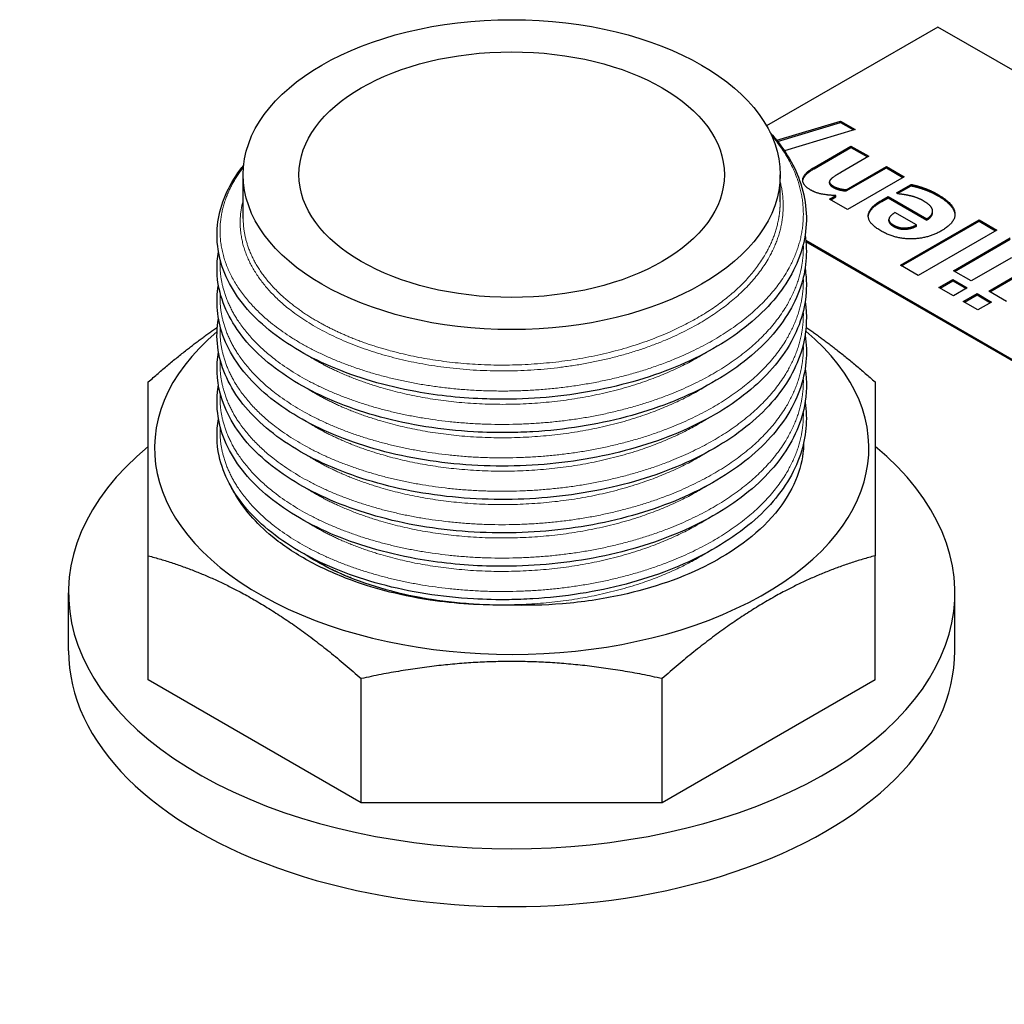
# Model space of a CAD drawing. Units: millimetres. Extents: x 0 to 15750, y 0 to 22275.
# Drawn here: x 3966 to 4022, y 11138 to 11194 of the extents above; entities that cross this region are included whole.
import ezdxf

# ---------------------------------------------------------------- set-up
doc = ezdxf.new("R2010")
doc.units = ezdxf.units.MM
doc.header["$LTSCALE"] = 75
doc.layers.add('Sichtbar (ISO)', color=7, linetype='Continuous', lineweight=25)
doc.layers.add('Sichtbar schmal (ISO)', color=7, linetype='Continuous', lineweight=25)
doc.layers.add('Tangential', color=7, linetype='Continuous', lineweight=9, true_color=0xbfbfbf)

msp = doc.modelspace()

# ---------------------------------------------------------------- linework, layer by layer
at = {"layer": 'Sichtbar (ISO)'}
for p, q in [((4017.936, 11193.524), (4008.272, 11187.945)), ((4054.706, 11172.295), (4017.936, 11193.524)), ((4008.848, 11187.135), (4012.443, 11188.216)), ((4008.895, 11187.076), (4012.443, 11188.142)), ((4012.443, 11188.142), (4012.443, 11188.216)), ((4012.443, 11188.216), (4013.262, 11187.743)), ((4012.443, 11188.142), (4013.178, 11187.718)), ((4013.262, 11187.743), (4009.283, 11186.546)), ((4010.951, 11185.607), (4013.035, 11186.81)), ((4013.035, 11186.81), (4014.039, 11186.231)), ((4013.035, 11186.737), (4013.035, 11186.81)), ((4010.951, 11185.534), (4013.035, 11186.737)), ((4013.035, 11186.737), (4013.975, 11186.194)), ((4014.039, 11186.231), (4012.454, 11185.316)), ((3978.749, 11182.729), (3978.749, 11185.196)), ((4009.04, 11183.672), (4009.04, 11185.196)), ((4012.767, 11184.349), (4015.032, 11185.657)), ((4012.767, 11184.275), (4015.032, 11185.584)), ((4015.032, 11185.657), (4016.029, 11185.081)), ((4015.032, 11185.584), (4015.032, 11185.657)), ((4015.032, 11185.584), (4015.966, 11185.045)), ((4011.824, 11184.716), (4011.824, 11184.789)), ((4016.029, 11185.081), (4012.829, 11183.233)), ((4015.596, 11184.172), (4016.421, 11184.649)), ((4016.421, 11184.575), (4016.421, 11184.649)), ((4012.767, 11184.275), (4012.767, 11184.349)), ((4015.703, 11184.111), (4015.596, 11184.172)), ((4015.66, 11184.136), (4016.421, 11184.575)), ((4017.095, 11184.385), (4017.095, 11184.458)), ((4011.831, 11183.809), (4012.186, 11184.013)), ((4012.829, 11183.233), (4011.831, 11183.809)), ((4011.895, 11183.772), (4012.186, 11183.94)), ((4012.186, 11183.94), (4012.186, 11184.013)), ((4014.771, 11183.763), (4015.132, 11183.972)), ((4014.771, 11183.69), (4015.132, 11183.898)), ((4015.132, 11183.972), (4017.322, 11182.707)), ((4015.132, 11183.898), (4015.132, 11183.972)), ((4015.132, 11183.898), (4017.322, 11182.634)), ((4016.724, 11182.358), (4015.514, 11183.057)), ((4017.64, 11183.064), (4017.64, 11183.138)), ((4015.174, 11182.589), (4015.174, 11182.663)), ((4015.827, 11180.081), (4020.258, 11182.64)), ((4015.89, 11180.044), (4020.258, 11182.566)), ((4017.322, 11182.634), (4017.322, 11182.707)), ((4020.258, 11182.64), (4021.255, 11182.064)), ((4020.258, 11182.566), (4020.258, 11182.64)), ((4020.258, 11182.566), (4021.192, 11182.027)), ((4016.724, 11182.285), (4016.724, 11182.358)), ((4021.255, 11182.064), (4016.824, 11179.506)), ((4010.485, 11181.496), (4040.564, 11164.13)), ((4040.564, 11164.049), (4010.493, 11181.41)), ((4018.818, 11179.776), (4022.019, 11181.624)), ((4018.881, 11179.739), (4022.019, 11181.55)), ((4022.084, 11180.51), (4019.815, 11179.2)), ((4016.824, 11179.506), (4015.827, 11180.081)), ((4019.815, 11179.2), (4018.818, 11179.776)), ((4017.999, 11178.827), (4018.776, 11179.275)), ((4018.063, 11178.79), (4018.776, 11179.202)), ((4018.776, 11179.275), (4019.595, 11178.803)), ((4018.776, 11179.202), (4018.776, 11179.275)), ((4018.776, 11179.202), (4019.531, 11178.766)), ((4020.808, 11178.626), (4022.397, 11179.543)), ((4020.872, 11178.589), (4022.397, 11179.47)), ((4018.818, 11178.354), (4017.999, 11178.827)), ((4019.595, 11178.803), (4018.818, 11178.354)), ((4019.371, 11178.035), (4020.148, 11178.483)), ((4020.148, 11178.483), (4020.967, 11178.011)), ((4020.148, 11178.41), (4020.148, 11178.483)), ((4021.812, 11178.047), (4020.808, 11178.626)), ((4020.19, 11177.562), (4019.371, 11178.035)), ((4019.435, 11177.998), (4020.148, 11178.41)), ((4020.148, 11178.41), (4020.903, 11177.974)), ((4020.967, 11178.011), (4020.19, 11177.562)), ((3973.395, 11156.697), (3973.395, 11163.696)), ((4014.395, 11156.697), (4014.395, 11163.696)), ((3968.895, 11158.333), (3968.895, 11161.599)), ((4018.895, 11158.333), (4018.895, 11161.599)), ((3985.403, 11149.763), (3973.395, 11156.697)), ((3985.403, 11149.763), (3985.403, 11156.763)), ((4002.386, 11149.763), (4002.386, 11156.763)), ((4014.395, 11156.697), (4002.386, 11149.763)), ((4002.386, 11149.763), (3985.403, 11149.763))]:
    msp.add_line(p, q, dxfattribs=at)
for major_axis in [(-15.146, 0), (-12, 0)]:
    msp.add_ellipse((3993.895, 11185.196), major_axis=major_axis, ratio=0.57735, dxfattribs=at)
for centre, major_axis, start_param, end_param in [((3993.895, 11169.764), (-20.15, 0), 5.68231, 10.028878), ((3993.895, 11161.599), (-25, 0), 5.6738, 10.034163), ((3993.895, 11158.333), (-25, 0), 0, 3.141593)]:
    msp.add_ellipse(centre, major_axis=major_axis, ratio=0.57735, start_param=start_param, end_param=end_param, dxfattribs=at)
for points, degree, knots in [([(4008.464, 11187.585), (4009.229, 11186.741), (4009.8, 11185.82), (4010.524, 11183.802), (4010.618, 11182.669), (4010.206, 11180.51), (4009.711, 11179.455), (4008.217, 11177.507), (4007.191, 11176.592), (4004.728, 11175.007), (4003.251, 11174.321), (4000.054, 11173.271), (3998.292, 11172.895), (3995.625, 11172.601), (3994.729, 11172.544), (3993.386, 11172.523), (3992.935, 11172.526), (3991.13, 11172.582), (3989.779, 11172.722), (3986.775, 11173.265), (3985.135, 11173.75), (3982.275, 11174.978), (3981.014, 11175.738), (3979.016, 11177.446), (3978.253, 11178.417), (3977.342, 11180.43), (3977.178, 11181.499), (3977.462, 11183.547), (3977.893, 11184.549), (3978.639, 11185.553), (3978.707, 11185.641), (3978.777, 11185.728)], 3, [3.05196, 3.05196, 3.05196, 3.05196, 3.524608, 3.524608, 4.06095, 4.06095, 4.584844, 4.584844, 5.116808, 5.116808, 5.658807, 5.658807, 6.201404, 6.201404, 6.469235, 6.469235, 6.604472, 6.604472, 7.012828, 7.012828, 7.557595, 7.557595, 8.099092, 8.099092, 8.642384, 8.642384, 9.180077, 9.180077, 9.701585, 9.701585, 9.751765, 9.751765, 9.751765, 9.751765]), ([(4010.314, 11184.844), (4010.315, 11184.856), (4010.367, 11185.197), (4010.951, 11185.534)], 2, [0.964015, 0.964015, 0.964015, 1, 2, 2, 2]), ([(4011.824, 11184.716), (4011.824, 11184.676), (4011.897, 11184.555), (4012.062, 11184.46)], 2, [0.539683, 0.539683, 0.539683, 1, 2, 2, 2]), ([(4017.941, 11184.004), (4018.849, 11183.479), (4018.9, 11182.938), (4018.9, 11182.926)], 2, [0, 0, 0, 1, 1.0236, 1.0236, 1.0236]), ([(4017.322, 11182.634), (4017.532, 11182.771), (4017.64, 11182.985), (4017.64, 11183.064)], 2, [0, 0, 0, 1, 1.619048, 1.619048, 1.619048]), ([(4010.446, 11181.791), (4010.598, 11180.81), (4010.509, 11179.805), (4009.835, 11177.796), (4009.197, 11176.772), (4007.436, 11174.904), (4006.278, 11174.039), (4003.591, 11172.58), (4002.02, 11171.968), (3998.688, 11171.083), (3996.885, 11170.8), (3994.639, 11170.665), (3994.194, 11170.649), (3993.08, 11170.634), (3992.411, 11170.649), (3989.936, 11170.79), (3988.139, 11171.074), (3984.887, 11171.951), (3983.387, 11172.547), (3980.837, 11173.975), (3979.757, 11174.827), (3978.158, 11176.681), (3977.619, 11177.706), (3977.245, 11179.439), (3977.23, 11180.15), (3977.352, 11180.848)], 3, [14.075778, 14.075778, 14.075778, 14.075778, 14.554353, 14.554353, 15.078107, 15.078107, 15.613831, 15.613831, 16.156679, 16.156679, 16.698694, 16.698694, 16.832231, 16.832231, 17.032733, 17.032733, 17.581438, 17.581438, 18.122009, 18.122009, 18.664406, 18.664406, 19.206938, 19.206938, 19.566961, 19.566961, 19.566961, 19.566961]), ([(4010.446, 11179.905), (4010.495, 11179.587), (4010.52, 11179.268), (4010.517, 11177.868), (4010.218, 11176.775), (4009.088, 11174.737), (4008.244, 11173.766), (4006.102, 11172.035), (4004.766, 11171.258), (4001.786, 11170.004), (4000.102, 11169.513), (3997.499, 11169.041), (3996.616, 11168.926), (3994.83, 11168.778), (3993.92, 11168.747), (3991.196, 11168.78), (3989.366, 11168.982), (3986.004, 11169.706), (3984.425, 11170.234), (3981.688, 11171.54), (3980.495, 11172.337), (3978.649, 11174.106), (3977.973, 11175.101), (3977.275, 11177.049), (3977.187, 11178.019), (3977.352, 11178.963)], 3, [24.430274, 24.430274, 24.430274, 24.430274, 24.585061, 24.585061, 25.112061, 25.112061, 25.639066, 25.639066, 26.178981, 26.178981, 26.721929, 26.721929, 26.989991, 26.989991, 27.261231, 27.261231, 27.808779, 27.808779, 28.349143, 28.349143, 28.891098, 28.891098, 29.4343, 29.4343, 29.922372, 29.922372, 29.922372, 29.922372]), ([(4010.446, 11178.02), (4010.562, 11177.271), (4010.538, 11176.51), (4010.148, 11174.706), (4009.628, 11173.656), (4008.086, 11171.721), (4007.037, 11170.814), (4004.533, 11169.252), (4003.038, 11168.578), (3999.815, 11167.557), (3998.045, 11167.197), (3995.372, 11166.926), (3994.475, 11166.878), (3992.68, 11166.864), (3991.775, 11166.9), (3989.092, 11167.137), (3987.329, 11167.476), (3984.169, 11168.448), (3982.726, 11169.089), (3980.31, 11170.595), (3979.308, 11171.482), (3977.882, 11173.385), (3977.438, 11174.428), (3977.245, 11176.006), (3977.259, 11176.545), (3977.352, 11177.077)], 3, [34.786058, 34.786058, 34.786058, 34.786058, 35.150424, 35.150424, 35.67413, 35.67413, 36.206797, 36.206797, 36.748965, 36.748965, 37.291498, 37.291498, 37.559319, 37.559319, 37.830402, 37.830402, 38.378043, 38.378043, 38.918727, 38.918727, 39.461548, 39.461548, 40.003405, 40.003405, 40.277891, 40.277891, 40.277891, 40.277891]), ([(4010.446, 11176.135), (4010.524, 11175.634), (4010.539, 11175.13), (4010.394, 11173.555), (4010.001, 11172.479), (4008.696, 11170.482), (4007.765, 11169.537), (4005.466, 11167.873), (4004.06, 11167.138), (4000.972, 11165.979), (3999.248, 11165.542), (3996.61, 11165.154), (3995.719, 11165.067), (3993.926, 11164.976), (3993.016, 11164.973), (3990.304, 11165.092), (3988.498, 11165.351), (3985.214, 11166.183), (3983.69, 11166.759), (3981.083, 11168.151), (3979.968, 11168.987), (3978.294, 11170.818), (3977.714, 11171.834), (3977.25, 11173.634), (3977.217, 11174.421), (3977.352, 11175.192)], 3, [45.141619, 45.141619, 45.141619, 45.141619, 45.384858, 45.384858, 45.910039, 45.910039, 46.43929, 46.43929, 46.980389, 46.980389, 47.523202, 47.523202, 47.791147, 47.791147, 48.062316, 48.062316, 48.609879, 48.609879, 49.150411, 49.150411, 49.692681, 49.692681, 50.23555, 50.23555, 50.633497, 50.633497, 50.633497, 50.633497]), ([(4010.446, 11174.25), (4010.555, 11173.55), (4010.541, 11172.84), (4010.204, 11171.081), (4009.71, 11170.026), (4008.215, 11168.078), (4007.189, 11167.163), (4004.725, 11165.579), (4003.247, 11164.893), (4000.05, 11163.844), (3998.289, 11163.468), (3995.621, 11163.174), (3994.725, 11163.118), (3993.382, 11163.096), (3992.931, 11163.099), (3991.126, 11163.156), (3989.775, 11163.296), (3986.771, 11163.84), (3985.132, 11164.324), (3982.272, 11165.554), (3981.012, 11166.313), (3979.014, 11168.021), (3978.252, 11168.993), (3977.341, 11171.006), (3977.178, 11172.075), (3977.331, 11173.179), (3977.341, 11173.243), (3977.352, 11173.307)], 3, [55.498193, 55.498193, 55.498193, 55.498193, 55.838393, 55.838393, 56.362194, 56.362194, 56.894173, 56.894173, 57.436174, 57.436174, 57.97877, 57.97877, 58.246601, 58.246601, 58.381838, 58.381838, 58.790194, 58.790194, 59.334961, 59.334961, 59.87646, 59.87646, 60.419752, 60.419752, 60.957435, 60.957435, 60.990625, 60.990625, 60.990625, 60.990625]), ([(4010.446, 11172.364), (4010.598, 11171.383), (4010.508, 11170.377), (4009.834, 11168.367), (4009.196, 11167.343), (4007.433, 11165.475), (4006.276, 11164.611), (4003.587, 11163.152), (4002.016, 11162.541), (3998.684, 11161.656), (3996.881, 11161.373), (3994.635, 11161.239), (3994.19, 11161.223), (3993.076, 11161.208), (3992.407, 11161.223), (3989.932, 11161.364), (3988.135, 11161.648), (3984.884, 11162.525), (3983.384, 11163.122), (3980.835, 11164.55), (3979.754, 11165.403), (3978.157, 11167.256), (3977.618, 11168.282), (3977.245, 11170.014), (3977.23, 11170.724), (3977.352, 11171.422)], 3, [65.852745, 65.852745, 65.852745, 65.852745, 66.331708, 66.331708, 66.855464, 66.855464, 67.391198, 67.391198, 67.934047, 67.934047, 68.47606, 68.47606, 68.609598, 68.609598, 68.810099, 68.810099, 69.358805, 69.358805, 69.899376, 69.899376, 70.441775, 70.441775, 70.984304, 70.984304, 71.343929, 71.343929, 71.343929, 71.343929]), ([(3993.654, 11160.914), (3992.189, 11160.888), (3990.723, 11160.982), (3987.372, 11161.484), (3985.888, 11161.935), (3983.982, 11162.634), (3983.169, 11163.002), (3981.667, 11163.827), (3980.983, 11164.285), (3979.463, 11165.534), (3978.744, 11166.369), (3978.187, 11167.351), (3978.128, 11167.462), (3978.073, 11167.573)], 3, [-2.204511, -2.204511, -2.204511, -2.204511, -1.935476, -1.935476, -1.569656, -1.569656, -1.262469, -1.262469, -0.951264, -0.951264, -0.474115, -0.474115, -0.414045, -0.414045, -0.414045, -0.414045]), ([(4333.857, 11142.322), (4320.102, 11135.039), (4306.185, 11127.63), (4270.063, 11108.221), (4247.836, 11096.101), (4204.441, 11071.982), (4183.273, 11059.983), (4143.029, 11036.748), (4121.945, 11024.353), (4078.844, 10998.533), (4056.825, 10985.108), (4020.946, 10962.947), (4007.099, 10954.326), (3993.343, 10945.726)], 3, [11.714448, 11.714448, 11.714448, 11.714448, 17.074173, 17.074173, 25.61126, 25.61126, 34.148346, 34.148346, 42.685433, 42.685433, 51.22252, 51.22252, 56.582245, 56.582245, 56.582245, 56.582245])]:
    msp.add_open_spline(points, degree=degree, knots=knots, dxfattribs=at)
for points in [[(4010.755, 11184.331), (4010.267, 11184.613), (4010.367, 11185.27), (4010.951, 11185.607)], [(4012.454, 11185.316), (4012.258, 11185.203), (4011.904, 11184.962), (4011.856, 11184.887)], [(4011.856, 11184.887), (4011.797, 11184.794), (4011.897, 11184.629), (4012.062, 11184.534)], [(4016.421, 11184.649), (4016.593, 11184.605), (4016.875, 11184.538), (4017.095, 11184.458)], [(4012.186, 11184.013), (4011.735, 11184.035), (4011.037, 11184.168), (4010.755, 11184.331)], [(4012.062, 11184.534), (4012.182, 11184.464), (4012.526, 11184.373), (4012.767, 11184.349)], [(4012.062, 11184.46), (4012.182, 11184.391), (4012.526, 11184.299), (4012.767, 11184.275)], [(4016.325, 11184.013), (4016.15, 11184.055), (4015.816, 11184.101), (4015.703, 11184.111)], [(4016.421, 11184.575), (4016.593, 11184.532), (4016.875, 11184.464), (4017.095, 11184.385)], [(4017.095, 11184.458), (4017.302, 11184.391), (4017.693, 11184.22), (4017.941, 11184.077)], [(4017.095, 11184.385), (4017.302, 11184.317), (4017.693, 11184.146), (4017.941, 11184.004)], [(4017.941, 11184.077), (4018.849, 11183.553), (4018.948, 11182.495), (4018.147, 11182.032)], [(4014.716, 11182.028), (4013.984, 11182.451), (4014.035, 11183.339), (4014.771, 11183.763)], [(4014.01, 11182.828), (4014.041, 11183.268), (4014.771, 11183.69)], [(4017.116, 11183.72), (4016.944, 11183.819), (4016.531, 11183.97), (4016.325, 11184.013)], [(4017.625, 11183.235), (4017.587, 11183.36), (4017.319, 11183.603), (4017.116, 11183.72)], [(4015.514, 11183.057), (4015.204, 11182.87), (4015.149, 11182.517), (4015.435, 11182.352)], [(4017.322, 11182.707), (4017.532, 11182.844), (4017.666, 11183.108), (4017.625, 11183.235)], [(4015.174, 11182.589), (4015.174, 11182.429), (4015.435, 11182.279)], [(4018.147, 11182.032), (4017.363, 11181.58), (4015.527, 11181.56), (4014.716, 11182.028)], [(4015.435, 11182.352), (4015.727, 11182.183), (4016.408, 11182.195), (4016.724, 11182.358)], [(4015.435, 11182.279), (4015.727, 11182.11), (4016.408, 11182.122), (4016.724, 11182.285)]]:
    msp.add_open_spline(points, degree=2, dxfattribs=at)
for points, weights in [([(3973.395, 11173.501), (3975.409, 11175.287), (3977.289, 11176.592)], [1.32023648074, 1.35483375197, 1.36742326234]), ([(4010.5, 11176.592), (4012.38, 11175.287), (4014.395, 11173.501)], [1.36742332356, 1.35483383609, 1.32023648074]), ([(3973.395, 11163.696), (3973.395, 11170.456), (3973.395, 11173.501)], [1.32023648074, 1.4290136693, 1.32023648074]), ([(4014.395, 11173.501), (4014.395, 11170.456), (4014.395, 11163.696)], [1.32023648074, 1.4290136693, 1.32023648074]), ([(3973.395, 11163.696), (3979.399, 11162.087), (3985.403, 11156.763)], [1.32023648074, 1.4290136693, 1.32023648074]), ([(4014.395, 11163.696), (4008.39, 11162.087), (4002.386, 11156.763)], [1.32023648074, 1.4290136693, 1.32023648074]), ([(4002.386, 11156.763), (3993.895, 11158.62), (3985.403, 11156.763)], [1.32023648074, 1.4290136693, 1.32023648074])]:
    msp.add_rational_spline(points, weights, degree=2, dxfattribs=at)
at = {"layer": 'Sichtbar schmal (ISO)'}
for points, knots in [([(4010.347, 11169.7), (4010.25, 11168.581), (4009.802, 11167.343), (4007.69, 11164.8), (4006.253, 11163.852), (4003.575, 11162.461), (4001.891, 11161.87), (3998.996, 11161.242), (3997.89, 11161.078), (3995.727, 11160.9), (3994.691, 11160.876), (3993.654, 11160.914)], [0, 0, 0, 0, 0.582246, 0.582246, 1.197559, 1.197559, 1.927189, 1.927189, 2.351928, 2.351928, 2.743113, 2.743113, 2.743113, 2.743113]), ([(3993.654, 11160.914), (3991.864, 11160.895), (3990.092, 11161.056), (3986.668, 11161.741), (3985.056, 11162.274), (3983.133, 11163.218), (3982.64, 11163.497), (3982.184, 11163.795)], [-61.028121, -61.028121, -61.028121, -61.028121, -60.490443, -60.490443, -59.928407, -59.928407, -59.715576, -59.715576, -59.715576, -59.715576])]:
    msp.add_open_spline(points, degree=3, knots=knots, dxfattribs=at)
msp.add_open_spline([(4010.364, 11170.048), (4010.363, 11169.926), (4010.357, 11169.81), (4010.347, 11169.7)], degree=3, dxfattribs=at)
at = {"layer": 'Tangential'}
for p, q in [((4010.951, 11185.534), (4010.951, 11185.607)), ((4012.062, 11184.46), (4012.062, 11184.534)), ((4017.941, 11184.004), (4017.941, 11184.077)), ((4014.771, 11183.69), (4014.771, 11183.763)), ((4015.435, 11182.279), (4015.435, 11182.352))]:
    msp.add_line(p, q, dxfattribs=at)
for points, weights, knots in [([(4008.53, 11187.446), (4008.542, 11187.432), (4008.554, 11187.418), (4010.981, 11184.573), (4010.145, 11181.431), (4009.309, 11178.288), (4005.528, 11176.011), (4001.748, 11173.734), (3996.468, 11173.157), (3991.188, 11172.58), (3986.425, 11173.887), (3981.662, 11175.194), (3979.235, 11177.85), (3976.808, 11180.506), (3977.644, 11183.46), (3977.964, 11184.59), (3978.768, 11185.637)], [0.999495271808, 0.999746321061, 1, 0.951056516295, 1, 0.951056516295, 1, 0.951056516295, 1, 0.951056516295, 1, 0.951056516295, 1, 0.951056516295, 1, 0.980698879265, 0.97662075589], [0.01663787, 0.01663787, 0.01663787, 0.01666667, 0.01666667, 0.02222222, 0.02222222, 0.02777778, 0.02777778, 0.03333333, 0.03333333, 0.03888889, 0.03888889, 0.04444444, 0.04444444, 0.05, 0.05, 0.05219086, 0.05219086, 0.05219086]), ([(4009.04, 11184.807), (4009.394, 11183.408), (4009.023, 11182.012), (4008.244, 11179.08), (4004.725, 11176.954), (4001.206, 11174.827), (3996.291, 11174.284), (3991.375, 11173.74), (3986.941, 11174.95), (3982.506, 11176.16), (3980.247, 11178.626), (3978.015, 11181.062), (3978.749, 11183.775)], [0.975541072327, 0.97608824502, 1, 0.951056516295, 1, 0.951056516295, 1, 0.951056516295, 1, 0.951056516295, 1, 0.951630221465, 0.998866039361], [0.01950801, 0.01950801, 0.01950801, 0.02222222, 0.02222222, 0.02777778, 0.02777778, 0.03333333, 0.03333333, 0.03888889, 0.03888889, 0.04444444, 0.04444444, 0.04993488, 0.04993488, 0.04993488]), ([(4009.04, 11183.672), (4009.04, 11182.96), (4008.854, 11182.257), (4008.084, 11179.357), (4004.604, 11177.254), (4001.124, 11175.15), (3996.264, 11174.612), (3991.403, 11174.073), (3987.019, 11175.268), (3984.881, 11175.851), (3983.185, 11176.782)], [0.981570639847, 0.987688340595, 1, 0.951056516295, 1, 0.951056516295, 1, 0.951056516295, 1, 0.975528258148, 0.975528258148], [0.02082473, 0.02082473, 0.02082473, 0.02222222, 0.02222222, 0.02777778, 0.02777778, 0.03333333, 0.03333333, 0.03888889, 0.03888889, 0.04166667, 0.04166667, 0.04166667]), ([(3983.185, 11176.782), (3981.489, 11177.713), (3980.4, 11178.901), (3978.749, 11180.702), (3978.749, 11182.729)], [0.975528258148, 0.975528258148, 1, 0.9633681757, 0.981570639847], [0.041666667, 0.041666667, 0.041666667, 0.044444444, 0.044444444, 0.048602508, 0.048602508, 0.048602508]), ([(4010.344, 11181.276), (4010.374, 11180.405), (4010.145, 11179.545), (4009.309, 11176.403), (4005.528, 11174.126), (4001.748, 11171.849), (3996.468, 11171.272), (3991.188, 11170.695), (3986.425, 11172.002), (3981.662, 11173.309), (3979.235, 11175.965), (3977.326, 11178.054), (3977.449, 11180.405)], [0.98011121999, 0.986118492287, 1, 0.951056516295, 1, 0.951056516295, 1, 0.951056516295, 1, 0.951056516295, 1, 0.961088509245, 0.984048548596], [0.07620209, 0.07620209, 0.07620209, 0.07777778, 0.07777778, 0.08333333, 0.08333333, 0.08888889, 0.08888889, 0.09444444, 0.09444444, 0.1, 0.1, 0.10441683, 0.10441683, 0.10441683]), ([(4010.344, 11179.391), (4010.374, 11178.52), (4010.145, 11177.66), (4009.309, 11174.517), (4005.528, 11172.241), (4001.748, 11169.964), (3996.468, 11169.387), (3991.188, 11168.81), (3986.425, 11170.117), (3981.662, 11171.424), (3979.235, 11174.079), (3977.326, 11176.169), (3977.449, 11178.519)], [0.98011121999, 0.986118492287, 1, 0.951056516295, 1, 0.951056516295, 1, 0.951056516295, 1, 0.951056516295, 1, 0.961088509245, 0.984048548596], [0.13175765, 0.13175765, 0.13175765, 0.13333333, 0.13333333, 0.13888889, 0.13888889, 0.14444444, 0.14444444, 0.15, 0.15, 0.15555556, 0.15555556, 0.15997238, 0.15997238, 0.15997238]), ([(4010.344, 11177.505), (4010.374, 11176.634), (4010.145, 11175.775), (4009.309, 11172.632), (4005.528, 11170.355), (4001.748, 11168.079), (3996.468, 11167.502), (3991.188, 11166.924), (3986.425, 11168.231), (3981.662, 11169.538), (3979.235, 11172.194), (3977.326, 11174.283), (3977.449, 11176.634)], [0.98011121999, 0.986118492287, 1, 0.951056516295, 1, 0.951056516295, 1, 0.951056516295, 1, 0.951056516295, 1, 0.961088509245, 0.984048548596], [0.1873132, 0.1873132, 0.1873132, 0.18888889, 0.18888889, 0.19444444, 0.19444444, 0.2, 0.2, 0.20555556, 0.20555556, 0.21111111, 0.21111111, 0.21552794, 0.21552794, 0.21552794]), ([(4010.344, 11175.62), (4010.374, 11174.749), (4010.145, 11173.889), (4009.309, 11170.747), (4005.528, 11168.47), (4001.748, 11166.193), (3996.468, 11165.616), (3991.188, 11165.039), (3986.425, 11166.346), (3981.662, 11167.653), (3979.235, 11170.309), (3977.326, 11172.398), (3977.449, 11174.749)], [0.98011121999, 0.986118492287, 1, 0.951056516295, 1, 0.951056516295, 1, 0.951056516295, 1, 0.951056516295, 1, 0.961088509245, 0.984048548596], [0.24286876, 0.24286876, 0.24286876, 0.24444444, 0.24444444, 0.25, 0.25, 0.25555556, 0.25555556, 0.26111111, 0.26111111, 0.26666667, 0.26666667, 0.27108349, 0.27108349, 0.27108349]), ([(4004.909, 11175.181), (4004.818, 11175.124), (4004.725, 11175.068), (4001.206, 11172.942), (3996.291, 11172.398), (3991.375, 11171.855), (3986.941, 11173.065), (3984.311, 11173.783), (3982.367, 11175.006)], [0.997374851544, 0.998650199977, 1, 0.951056516295, 1, 0.951056516295, 1, 0.970385694488, 0.976608931569], [0.08318012, 0.08318012, 0.08318012, 0.08333333, 0.08333333, 0.08888889, 0.08888889, 0.09444444, 0.09444444, 0.09780595, 0.09780595, 0.09780595]), ([(4010.344, 11173.735), (4010.374, 11172.864), (4010.145, 11172.004), (4009.309, 11168.861), (4005.528, 11166.585), (4001.748, 11164.308), (3996.468, 11163.731), (3991.188, 11163.154), (3986.425, 11164.461), (3981.662, 11165.768), (3979.235, 11168.424), (3977.326, 11170.513), (3977.449, 11172.863)], [0.98011121999, 0.986118492288, 1, 0.951056516295, 1, 0.951056516295, 1, 0.951056516295, 1, 0.951056516295, 1, 0.961088509245, 0.984048548596], [0.29842432, 0.29842432, 0.29842432, 0.3, 0.3, 0.30555556, 0.30555556, 0.31111111, 0.31111111, 0.31666667, 0.31666667, 0.32222222, 0.32222222, 0.32663905, 0.32663905, 0.32663905]), ([(4004.909, 11173.296), (4004.818, 11173.239), (4004.725, 11173.183), (4001.206, 11171.057), (3996.291, 11170.513), (3991.375, 11169.969), (3986.941, 11171.18), (3984.311, 11171.897), (3982.367, 11173.121)], [0.997374851544, 0.998650199977, 1, 0.951056516295, 1, 0.951056516295, 1, 0.970385694488, 0.976608931569], [0.13873567, 0.13873567, 0.13873567, 0.13888889, 0.13888889, 0.14444444, 0.14444444, 0.15, 0.15, 0.15336151, 0.15336151, 0.15336151]), ([(4010.344, 11171.849), (4010.374, 11170.979), (4010.145, 11170.119), (4009.309, 11166.976), (4005.528, 11164.699), (4001.748, 11162.423), (3996.468, 11161.846), (3991.188, 11161.269), (3986.425, 11162.576), (3981.662, 11163.882), (3979.235, 11166.538), (3977.326, 11168.628), (3977.449, 11170.978)], [0.98011121999, 0.986118492287, 1, 0.951056516295, 1, 0.951056516295, 1, 0.951056516295, 1, 0.951056516295, 1, 0.961088509245, 0.984048548596], [0.35397987, 0.35397987, 0.35397987, 0.35555556, 0.35555556, 0.36111111, 0.36111111, 0.36666667, 0.36666667, 0.37222222, 0.37222222, 0.37777778, 0.37777778, 0.38219461, 0.38219461, 0.38219461]), ([(4004.909, 11171.41), (4004.818, 11171.353), (4004.725, 11171.298), (4001.206, 11169.172), (3996.291, 11168.628), (3991.375, 11168.084), (3986.941, 11169.294), (3984.311, 11170.012), (3982.367, 11171.236)], [0.997374851544, 0.998650199977, 1, 0.951056516295, 1, 0.951056516295, 1, 0.970385694488, 0.976608931569], [0.19429123, 0.19429123, 0.19429123, 0.19444444, 0.19444444, 0.2, 0.2, 0.20555556, 0.20555556, 0.20891706, 0.20891706, 0.20891706]), ([(4004.909, 11169.525), (4004.818, 11169.468), (4004.725, 11169.412), (4001.206, 11167.286), (3996.291, 11166.743), (3991.375, 11166.199), (3986.941, 11167.409), (3984.311, 11168.127), (3982.367, 11169.35)], [0.997374851544, 0.998650199977, 1, 0.951056516295, 1, 0.951056516295, 1, 0.970385694488, 0.976608931569], [0.24984678, 0.24984678, 0.24984678, 0.25, 0.25, 0.25555556, 0.25555556, 0.26111111, 0.26111111, 0.26447262, 0.26447262, 0.26447262]), ([(4004.909, 11167.64), (4004.818, 11167.583), (4004.725, 11167.527), (4001.206, 11165.401), (3996.291, 11164.857), (3991.375, 11164.314), (3986.941, 11165.524), (3984.311, 11166.241), (3982.367, 11167.465)], [0.997374851544, 0.998650199977, 1, 0.951056516295, 1, 0.951056516295, 1, 0.970385694488, 0.976608931569], [0.30540234, 0.30540234, 0.30540234, 0.30555556, 0.30555556, 0.31111111, 0.31111111, 0.31666667, 0.31666667, 0.32002817, 0.32002817, 0.32002817]), ([(4004.909, 11165.754), (4004.818, 11165.698), (4004.725, 11165.642), (4001.206, 11163.516), (3996.291, 11162.972), (3991.375, 11162.428), (3986.941, 11163.638), (3984.311, 11164.356), (3982.367, 11165.58)], [0.997374851544, 0.998650199977, 1, 0.951056516295, 1, 0.951056516295, 1, 0.970385694488, 0.976608931569], [0.3609579, 0.3609579, 0.3609579, 0.36111111, 0.36111111, 0.36666667, 0.36666667, 0.37222222, 0.37222222, 0.37558373, 0.37558373, 0.37558373]), ([(4004.909, 11163.869), (4004.818, 11163.812), (4004.725, 11163.756), (4001.206, 11161.63), (3996.291, 11161.087), (3991.375, 11160.543), (3986.941, 11161.753), (3984.311, 11162.471), (3982.367, 11163.695)], [0.997374851544, 0.998650199977, 1, 0.951056516295, 1, 0.951056516295, 1, 0.970385694488, 0.976608931569], [0.41651345, 0.41651345, 0.41651345, 0.41666667, 0.41666667, 0.42222222, 0.42222222, 0.42777778, 0.42777778, 0.43113929, 0.43113929, 0.43113929])]:
    msp.add_rational_spline(points, weights, degree=2, knots=knots, dxfattribs=at)
msp.add_rational_spline([(4010.344, 11169.964), (4010.349, 11169.832), (4010.347, 11169.7)], [0.98011121999, 0.981017941761, 0.982104055024], degree=2, dxfattribs=at)

doc.saveas('drawing.dxf')
